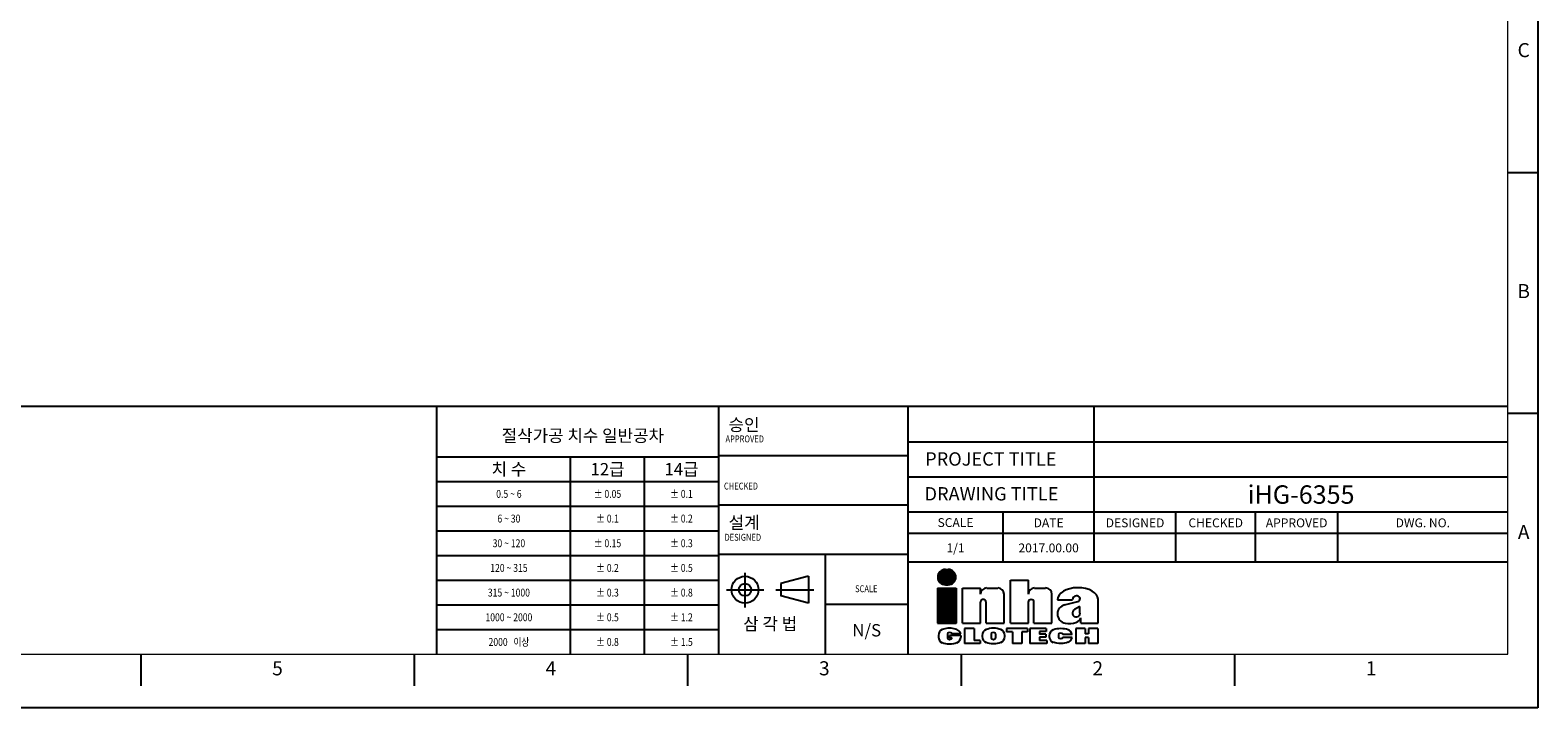
# Model space of a CAD drawing. Units: millimetres. Extents: x 2854 to 5045, y 48 to 1597.
# Drawn here: x 3892 to 5045, y 48 to 565 of the extents above; entities that cross this region are included whole.
import ezdxf
from ezdxf.enums import TextEntityAlignment as Align

# ---------------------------------------------------------------- set-up
doc = ezdxf.new("R2010")
doc.units = ezdxf.units.MM
for name, color, linetype in [('1', 7, 'Continuous'), ('7', 7, 'Continuous'), ('DIM', 2, 'Continuous'), ('문자선', 2, 'Continuous'), ('외형선', 7, 'Continuous')]:
    doc.layers.add(name, color=color, linetype=linetype)
doc.styles.add('ACANSGDT', font='amgdt.shx', dxfattribs={"bigfont": 'whtmtxt.shx'})
doc.styles.add('DH1', font='arial.ttf', dxfattribs={"width": 0.8})
doc.styles.add('kimsooho', font='romans.shx', dxfattribs={"width": 0.8, "oblique": 3, "bigfont": 'cadhs.shx'})
doc.styles.get("Standard").update_dxf_attribs({"font": 'txt.shx', "bigfont": 'chineset.shx'})
doc.styles.add('STD', font='ROMANS.shx', dxfattribs={"height": 15, "bigfont": 'whgtxt.shx'})
doc.styles.add('스타일1', font='geniso.shx', dxfattribs={"width": 1.1, "oblique": 10})

# ---------------------------------------------------------------- blocks, each defined once
blk = doc.blocks.new('inha')
at = {"layer": '7', "color": 1}
for p, q in [((2966.6, 230.6), (2973.7, 237.7)), ((2966.6, 229.7), (2974.7, 237.7)), ((2966.6, 230.1), (2974.2, 237.7)), ((2966.6, 231.1), (2973.2, 237.7)), ((2966.7, 229.3), (2975.1, 237.7)), ((2966.7, 231.7), (2972.7, 237.6)), ((2966.8, 228.9), (2975.6, 237.7)), ((2966.9, 228.5), (2976.1, 237.7)), ((2966.9, 232.3), (2972.1, 237.5)), ((2967, 228.1), (2976.6, 237.7)), ((2967.1, 227.8), (2977, 237.7)), ((2967.1, 233), (2971.4, 237.3)), ((2967.2, 227.5), (2977.4, 237.7)), ((2967.4, 227.1), (2977.9, 237.6)), ((2967.4, 233.8), (2970.5, 236.9)), ((2967.5, 226.8), (2978.2, 237.5)), ((2967.7, 226.5), (2978.6, 237.4)), ((2967.9, 226.3), (2979, 237.3)), ((2968.1, 226), (2979.3, 237.2)), ((2968.3, 225.7), (2979.6, 237.1)), ((2968.5, 225.5), (2980, 236.9)), ((2968.8, 225.2), (2980.3, 236.7)), ((2969, 225), (2980.3, 236.3)), ((2969.3, 224.8), (2980.6, 236.1)), ((2969.5, 224.6), (2980.9, 235.9)), ((2969.8, 224.4), (2981.1, 235.7)), ((2970.1, 224.2), (2981.4, 235.5)), ((2970.4, 224), (2981.6, 235.3)), ((2970.7, 223.9), (2981.8, 235)), ((2971, 223.7), (2982.1, 234.8)), ((2971.3, 223.6), (2982.5, 234.7)), ((2971.7, 223.4), (2982.7, 234.5)), ((2972, 223.3), (2982.9, 234.2)), ((2972.4, 223.2), (2983, 233.9)), ((2972.8, 223.2), (2983.2, 233.6)), ((2973.2, 223.1), (2983.3, 233.2)), ((2973.7, 223.1), (2983.5, 232.9)), ((2973.9, 237.7), (2976.6, 237.7)), ((2974.1, 223.1), (2983.6, 232.5)), ((2974.6, 223.1), (2983.7, 232.2)), ((2975.1, 223.1), (2983.8, 231.8)), ((2975.6, 223.1), (2983.8, 231.4)), ((2976, 223.1), (2983.9, 231)), ((2976.5, 223.1), (2983.9, 230.5)), ((2973.9, 223.1), (2976.6, 223.1)), ((2977, 223.1), (2983.9, 230)), ((2977.5, 223.1), (2983.9, 229.5)), ((2978.1, 223.2), (2983.8, 228.9)), ((2978.7, 223.4), (2983.6, 228.3)), ((2979.4, 223.7), (2983.3, 227.6)), ((2980.4, 224.1), (2982.9, 226.6))]:
    blk.add_line(p, q, dxfattribs=at)
at = {"layer": '7', "color": 5}
for p, q in [((2966.4, 220), (2984.1, 220)), ((2966.4, 220), (2966.4, 186.5)), ((2966.4, 219.7), (2966.7, 220)), ((2966.4, 218.8), (2967.6, 220)), ((2966.4, 218), (2968.5, 220)), ((2966.4, 217.1), (2969.3, 220)), ((2966.4, 216.3), (2970.2, 220)), ((2966.4, 215.4), (2971, 220)), ((2966.4, 214.6), (2971.9, 220)), ((2966.4, 213.7), (2972.7, 220)), ((2966.4, 212.9), (2973.6, 220)), ((2966.4, 212), (2974.4, 220)), ((2966.4, 211.1), (2975.3, 220)), ((2966.4, 210.3), (2976.2, 220)), ((2966.4, 209.4), (2977, 220)), ((2966.4, 208.6), (2977.9, 220)), ((2966.4, 207.7), (2978.7, 220)), ((2966.4, 206.9), (2979.6, 220)), ((2966.4, 206), (2980.4, 220)), ((2966.4, 205.2), (2981.3, 220)), ((2966.4, 204.3), (2982.1, 220)), ((2966.4, 203.4), (2983, 220)), ((2966.4, 202.6), (2983.9, 220)), ((2966.4, 219.3), (2967.2, 220)), ((2966.4, 218.4), (2968, 220)), ((2966.4, 217.6), (2968.9, 220)), ((2966.4, 216.7), (2969.7, 220)), ((2966.4, 215.8), (2970.6, 220)), ((2966.4, 215), (2971.5, 220)), ((2966.4, 214.1), (2972.3, 220)), ((2966.4, 213.3), (2973.2, 220)), ((2966.4, 212.4), (2974, 220)), ((2966.4, 211.6), (2974.9, 220)), ((2966.4, 210.7), (2975.7, 220)), ((2966.4, 209.9), (2976.6, 220)), ((2966.4, 209), (2977.4, 220)), ((2966.4, 208.1), (2978.3, 220)), ((2966.4, 207.3), (2979.2, 220)), ((2966.4, 206.4), (2980, 220)), ((2966.4, 205.6), (2980.9, 220)), ((2966.4, 204.7), (2981.7, 220)), ((2966.4, 203.9), (2982.6, 220)), ((2966.4, 203), (2983.4, 220)), ((2966.4, 202.2), (2984.1, 219.8)), ((2966.4, 201.7), (2984.1, 219.4)), ((2966.4, 201.3), (2984.1, 219)), ((2966.4, 200.9), (2984.1, 218.6)), ((2966.4, 200.4), (2984.1, 218.1)), ((2966.4, 200), (2984.1, 217.7)), ((2966.4, 199.6), (2984.1, 217.3)), ((2966.4, 199.2), (2984.1, 216.8)), ((2966.4, 198.7), (2984.1, 216.4)), ((2984.1, 220), (2984.1, 186.5)), ((2966.4, 198.3), (2984.1, 216)), ((2966.4, 197.9), (2984.1, 215.6)), ((2966.4, 197.5), (2984.1, 215.1)), ((2966.4, 197), (2984.1, 214.7)), ((2966.4, 196.6), (2984.1, 214.3)), ((2966.4, 196.2), (2984.1, 213.9)), ((2966.4, 195.7), (2984.1, 213.4)), ((2966.4, 195.3), (2984.1, 213)), ((2966.4, 194.9), (2984.1, 212.6)), ((2966.4, 194.5), (2984.1, 212.1)), ((2966.4, 194), (2984.1, 211.7)), ((2966.4, 193.6), (2984.1, 211.3)), ((2966.4, 193.2), (2984.1, 210.9)), ((2966.4, 192.8), (2984.1, 210.4)), ((2966.4, 192.3), (2984.1, 210)), ((2966.4, 191.9), (2984.1, 209.6)), ((2966.4, 191.5), (2984.1, 209.2)), ((2966.4, 191), (2984.1, 208.7)), ((2966.4, 190.6), (2984.1, 208.3)), ((2966.4, 190.2), (2984.1, 207.9)), ((2966.4, 189.8), (2984.1, 207.4)), ((2966.4, 189.3), (2984.1, 207)), ((2966.4, 188.9), (2984.1, 206.6)), ((2966.4, 188.5), (2984.1, 206.2)), ((2966.4, 188), (2984.1, 205.7)), ((2966.4, 187.6), (2984.1, 205.3)), ((2966.4, 187.2), (2984.1, 204.9)), ((2966.4, 186.8), (2984.1, 204.4)), ((2966.6, 186.5), (2984.1, 204)), ((2967.1, 186.5), (2984.1, 203.6)), ((2967.5, 186.5), (2984.1, 203.2)), ((2967.9, 186.5), (2984.1, 202.7)), ((2968.3, 186.5), (2984.1, 202.3)), ((2968.8, 186.5), (2984.1, 201.9)), ((2969.2, 186.5), (2984.1, 201.5)), ((2969.6, 186.5), (2984.1, 201)), ((2970, 186.5), (2984.1, 200.6)), ((2970.5, 186.5), (2984.1, 200.2)), ((2970.9, 186.5), (2984.1, 199.7)), ((2971.3, 186.5), (2984.1, 199.3)), ((2971.8, 186.5), (2984.1, 198.9)), ((2972.2, 186.5), (2984.1, 198.5)), ((2972.6, 186.5), (2984.1, 198)), ((2973, 186.5), (2984.1, 197.6)), ((2973.5, 186.5), (2984.1, 197.2)), ((2973.9, 186.5), (2984.1, 196.7)), ((2974.3, 186.5), (2984.1, 196.3)), ((2974.8, 186.5), (2984.1, 195.9)), ((2975.2, 186.5), (2984.1, 195.5)), ((2975.6, 186.5), (2984.1, 195)), ((2976, 186.5), (2984.1, 194.6)), ((2976.5, 186.5), (2984.1, 194.2)), ((2976.9, 186.5), (2984.1, 193.8)), ((2977.3, 186.5), (2984.1, 193.3)), ((2977.7, 186.5), (2984.1, 192.9)), ((2978.2, 186.5), (2984.1, 192.5)), ((2978.6, 186.5), (2984.1, 192)), ((2979, 186.5), (2984.1, 191.6)), ((2979.5, 186.5), (2984.1, 191.2)), ((2979.9, 186.5), (2984.1, 190.8)), ((2980.3, 186.5), (2984.1, 190.3)), ((2980.7, 186.5), (2984.1, 189.9)), ((2981.2, 186.5), (2984.1, 189.5)), ((2981.6, 186.5), (2984.1, 189.1)), ((2982, 186.5), (2984.1, 188.6)), ((2982.5, 186.5), (2984.1, 188.2)), ((2982.9, 186.5), (2984.1, 187.8)), ((2983.3, 186.5), (2984.1, 187.3)), ((2966.4, 186.5), (2984.1, 186.5)), ((2983.7, 186.5), (2984.1, 186.9))]:
    blk.add_line(p, q, dxfattribs=at)
at = {"layer": '7', "color": 7}
for p, q in [((2990.3, 220), (3007.5, 220)), ((2990.3, 186.5), (2990.3, 220)), ((3007.5, 214), (3007.5, 220)), ((3013.5, 220), (3023.9, 220)), ((3036, 227.4), (3053.2, 227.4)), ((3036, 186.5), (3036, 227.4)), ((3053.2, 214), (3053.2, 227.4)), ((3059.2, 220), (3069.6, 220)), ((3007.5, 186.5), (3007.5, 206.4)), ((3012.8, 186.5), (3012.8, 206.4)), ((3030, 186.5), (3030, 214)), ((3053.2, 186.5), (3053.2, 206.4)), ((3058.5, 186.5), (3058.5, 206.4)), ((3075.7, 186.5), (3075.7, 214)), ((3081, 208.8), (3095.3, 208.8)), ((3087.7, 203.9), (3100.5, 207.1)), ((3102.5, 202.5), (3097.2, 199.6)), ((3099.9, 212.4), (3098.9, 212.4)), ((3102.5, 196.2), (3102.5, 202.5)), ((3119.8, 186.5), (3119.8, 209.3)), ((3103.2, 186.5), (3103.2, 191.6)), ((2967.2, 174.8), (2967.2, 173.1)), ((2975.8, 176.3), (2975.8, 172)), ((2977.9, 174.7), (2977.9, 172.5)), ((2988.6, 174.7), (2977.9, 174.7)), ((2988.6, 176.3), (2980, 176.3)), ((2988.6, 174.7), (2988.6, 173.1)), ((2990.3, 186.5), (3007.5, 186.5)), ((2992.2, 181.3), (2992.2, 167.1)), ((3001.4, 181.3), (2992.2, 181.3)), ((3001.4, 181.3), (3001.4, 170)), ((3009.2, 174.8), (3009.2, 173.6)), ((3012.8, 186.5), (3030, 186.5)), ((3017.8, 176.3), (3017.8, 172)), ((3021.9, 176.3), (3021.9, 172)), ((3030.5, 174.8), (3030.5, 173.6)), ((3052.4, 181.3), (3032.4, 181.3)), ((3032.4, 181.3), (3032.4, 178.3)), ((3038.1, 178.3), (3032.4, 178.3)), ((3036, 186.5), (3053.2, 186.5)), ((3038.1, 178.3), (3038.1, 167.1)), ((3046.8, 178.3), (3046.8, 167.1)), ((3052.4, 178.3), (3046.8, 178.3)), ((3052.4, 181.3), (3052.4, 178.3)), ((3054.7, 181.3), (3054.7, 167.1)), ((3070.3, 181.3), (3054.7, 181.3)), ((3058.5, 186.5), (3075.7, 186.5)), ((3063.8, 178.4), (3063.8, 175.8)), ((3070.3, 178.4), (3063.8, 178.4)), ((3069.8, 175.8), (3063.8, 175.8)), ((3063.8, 173), (3063.8, 170)), ((3069.8, 173), (3063.8, 173)), ((3069.8, 175.8), (3069.8, 173)), ((3070.3, 181.3), (3070.3, 178.4)), ((3073.2, 174.5), (3073.2, 173.8)), ((3082, 175.6), (3082, 172.8)), ((3095, 175.6), (3086.2, 175.6)), ((3098.4, 181.3), (3098.4, 167)), ((3107.4, 181.3), (3098.4, 181.3)), ((3103.2, 186.5), (3119.8, 186.5)), ((3107.4, 181.3), (3107.4, 176.3)), ((3110.5, 176.3), (3107.4, 176.3)), ((3110.5, 181.3), (3110.5, 176.3)), ((3119.6, 181.3), (3110.5, 181.3)), ((3119.6, 181.3), (3119.6, 167)), ((2980, 172.5), (2977.9, 172.5)), ((2980, 172.5), (2980, 172)), ((3007.2, 167.1), (2992.2, 167.1)), ((3007.2, 170), (3001.4, 170)), ((3007.2, 170), (3007.2, 167.1)), ((3046.8, 167.1), (3038.1, 167.1)), ((3070.8, 167.1), (3054.7, 167.1)), ((3070.8, 170), (3063.8, 170)), ((3070.8, 170), (3070.8, 167.1)), ((3095, 172.8), (3086.2, 172.8)), ((3107.4, 167), (3098.4, 167)), ((3107.4, 172.8), (3107.4, 167)), ((3110.5, 172.8), (3107.4, 172.8)), ((3110.5, 172.8), (3110.5, 167)), ((3119.6, 167), (3110.5, 167))]:
    blk.add_line(p, q, dxfattribs=at)
at = {"layer": '7', "color": 1}
for centre, start, end in [((2973.9, 230.4), 90, 270), ((2976.6, 230.4), 270, 90)]:
    blk.add_arc(centre, 7.32, start, end, dxfattribs=at)
at = {"layer": '7', "color": 7}
for centre, radius, start, end in [((3013.5, 214), 6.05, 90, 180), ((3023.9, 214), 6.05, 0, 90), ((3059.2, 214), 6.05, 90, 180), ((3069.6, 214), 6.05, 0, 90), ((3010.1, 206.4), 2.67, 0, 180.0006), ((3055.8, 206.4), 2.67, 0, 180), ((3090, 195.1), 9.07, 104.4252, 179.2187), ((3098.9, 208.8), 3.63, 90, 180), ((3099.9, 209.7), 2.68, 284.4252, 90), ((3090, 195.3), 9.07, 180.7813, 260.4515), ((2973.3, 174.8), 6.05, 113.4383, 180), ((2973.3, 173.1), 6.05, 180, 246.9943), ((2973.3, 173.1), 6.05, 180, 246.5617), ((2982.5, 173.1), 6.05, 293.4383, 0), ((3015.2, 174.8), 6.05, 113.4383, 180), ((3015.2, 173.6), 6.05, 180, 246.5617), ((3024.5, 174.8), 6.05, 0, 66.5617), ((3024.5, 173.6), 6.05, 293.4383, 0), ((3079.2, 174.5), 6.05, 110.9306, 180), ((3079.2, 173.8), 6.05, 180, 249.0694), ((3089, 174.5), 6.05, 10.1839, 69.0694), ((3089, 173.8), 6.05, 290.9306, 349.8161)]:
    blk.add_arc(centre, radius, start, end, dxfattribs=at)
for centre, major_axis, ratio, start_param, end_param in [((3100.4, 209), (-19.4, -0.2), 0.58222, 3.141593, 6.283185), ((3092, 191.6), (-11.1, 0), 0.497908, 1.244994, 3.141593), ((3098.9, 196.2), (0, 3.83), 0.947762, 0.481199, 4.712389), ((2977.9, 176.3), (-10.7, 0), 0.495081, 3.141593, 5.431603), ((2977.9, 176.3), (-2.07, 0), 0.643647, 3.141593, 6.283185), ((3019.8, 176.3), (-10.7, 0), 0.495081, 3.993175, 5.431603), ((3019.8, 176.3), (-2.07, 0), 0.643647, 3.141593, 6.283185), ((3084.1, 176.3), (-10.9, 0), 0.453509, 4.011756, 5.413022), ((3084.1, 175.6), (-2.07, 0), 0.643647, 3.141593, 6.283185)]:
    blk.add_ellipse(centre, major_axis=major_axis, ratio=ratio, start_param=start_param, end_param=end_param, dxfattribs=at)
at = {"layer": '7', "color": 7, "extrusion": (0, 0, -1)}
for centre, major_axis, ratio, start_param, end_param in [((2977.9, 171.6), (-10.7, 0), 0.495081, 3.993175, 5.431603), ((2977.9, 172), (-2.07, 0), 0.643647, 3.141593, 6.283185), ((3019.8, 172), (-10.7, 0), 0.495081, 3.993175, 5.431603), ((3019.8, 172), (-2.07, 0), 0.643647, 3.141593, 6.283185), ((3084.1, 172), (-10.9, 0), 0.453509, 4.011756, 5.413022), ((3084.1, 172.8), (-2.07, 0), 0.643647, 3.141593, 6.283185)]:
    blk.add_ellipse(centre, major_axis=major_axis, ratio=ratio, start_param=start_param, end_param=end_param, dxfattribs=at)

msp = doc.modelspace()

# ---------------------------------------------------------------- linework, layer by layer
for p, q in [((5044.785, 1596.801), (5044.785, 47.75)), ((5044.785, 1596.801), (5044.785, 47.75)), ((5044.785, 1596.801), (5044.785, 47.75)), ((5044.785, 1596.801), (5044.785, 47.75)), ((5044.785, 1596.801), (5044.785, 47.75)), ((5044.785, 1596.801), (5044.785, 47.75)), ((5044.785, 1596.801), (5044.785, 47.75)), ((5044.785, 1596.801), (5044.785, 47.75)), ((5021.862, 456.618), (5044.785, 456.618)), ((2932.104, 278.137), (5021.862, 278.137)), ((5021.862, 272.81), (5044.785, 272.81)), ((4203.169, 239.385), (4418.535, 239.385)), ((4305.467, 88.627), (4305.467, 239.385)), ((4362.001, 88.627), (4362.001, 239.385)), ((4418.535, 240.447), (4563.418, 240.447)), ((4203.169, 220.54), (4418.535, 220.54)), ((4203.169, 201.696), (4418.535, 201.696)), ((4418.535, 202.758), (4563.421, 202.758)), ((4203.169, 182.851), (4418.535, 182.851)), ((4203.169, 164.006), (4418.535, 164.006)), ((4418.535, 165.068), (4563.421, 165.068)), ((4500.406, 88.627), (4500.406, 165.068)), ((4203.169, 145.161), (4418.535, 145.161)), ((4487.44, 148.172), (4466.27, 142.601)), ((4466.27, 142.601), (4466.27, 133.165)), ((4487.44, 148.172), (4487.44, 127.594)), ((4487.44, 127.594), (4466.27, 133.165)), ((4203.169, 126.317), (4418.535, 126.317)), ((4203.169, 107.472), (4418.535, 107.472)), ((3976.983, 88.627), (3976.983, 64.452)), ((4185.959, 88.627), (4185.959, 64.452)), ((4394.935, 88.627), (4394.935, 64.452)), ((4603.91, 88.627), (4603.91, 64.452)), ((4812.886, 88.627), (4812.886, 64.452)), ((5044.785, 47.75), (2854.208, 47.75)), ((5044.785, 47.75), (2854.208, 47.75)), ((5044.785, 47.75), (2854.208, 47.75)), ((5044.785, 47.75), (2854.208, 47.75)), ((5044.785, 47.75), (2854.208, 47.75)), ((5044.785, 47.75), (2854.208, 47.75)), ((5044.785, 47.75), (2854.208, 47.75)), ((5044.785, 47.75), (2854.208, 47.75))]:
    msp.add_line(p, q)
at = {"color": 73, "lineweight": 20}
for p, q in [((5021.862, 88.627), (5021.862, 1560.59)), ((2932.104, 88.627), (5021.862, 88.627))]:
    msp.add_line(p, q, dxfattribs=at)
at = {"color": 7}
msp.add_line((4203.169, 88.627), (4203.169, 278.137), dxfattribs=at)
at = {"color": 0}
for p, q in [((4418.535, 278.137), (4418.535, 88.627)), ((4500.406, 126.848), (4563.421, 126.848))]:
    msp.add_line(p, q, dxfattribs=at)
for radius in [10.289, 4.718]:
    msp.add_circle((4438.799, 137.883), radius)
at = {"layer": '1'}
for p, q in [((4438.799, 150.92), (4438.799, 124.3)), ((4424.685, 137.883), (4453.1, 137.883)), ((4462.27, 137.883), (4491.515, 137.883))]:
    msp.add_line(p, q, dxfattribs=at)
at = {"layer": '외형선'}
for p, q in [((4563.421, 88.627), (4563.421, 278.137)), ((4705.727, 158.962), (4705.727, 277.53)), ((4563.421, 250.77), (5021.862, 250.77)), ((5021.862, 224.01), (4563.421, 224.01)), ((5021.862, 197.249), (4563.421, 197.249)), ((4636.016, 158.962), (4636.016, 197.249)), ((4768.141, 158.962), (4768.141, 197.249)), ((4828.992, 158.962), (4828.992, 197.249)), ((4891.847, 158.962), (4891.847, 197.249)), ((5021.862, 180.782), (4563.421, 180.782)), ((5021.862, 158.962), (4563.421, 158.962))]:
    msp.add_line(p, q, dxfattribs=at)

# ---------------------------------------------------------------- block references
at = {"layer": 'DIM', "xscale": 0.8000459609802988, "yscale": 0.8000459609802988, "zscale": 0.8000459609802988}
msp.add_blockref('inha', (2212.689, -36.766), dxfattribs=at)

# ---------------------------------------------------------------- texts
at = {"style": 'DH1'}
for s, p in [('C', (5033.949, 548.615)), ('B', (5033.949, 364.62)), ('A', (5033.949, 180.625)), ('5', (4081.471, 76.54)), ('4', (4290.447, 76.54)), ('3', (4499.422, 76.54)), ('2', (4708.398, 76.54))]:
    msp.add_text(s, height=10.744, dxfattribs=at).set_placement(p, align=Align.MIDDLE)
at = {"style": 'ACANSGDT'}
for s, p in [('승인', (4426.2, 259.245)), ('설계', (4426.282, 184.503))]:
    msp.add_text(s, height=9.4224, dxfattribs=at).set_placement(p)
for s, height, style, p in [('절삭가공 치수 일반공차', 9.42238, 'ACANSGDT', (4314.889, 255.592)), ('치 수', 9.4224, 'ACANSGDT', (4258.355, 229.963)), ('12급', 9.4224, 'ACANSGDT', (4333.734, 229.963)), ('14급', 9.4224, 'ACANSGDT', (4390.268, 229.963)), ('삼 각 법', 9.4224, 'ACANSGDT', (4458.054, 111.848)), ('N/S', 9.4224, 'kimsooho', (4531.832, 106.966))]:
    msp.add_text(s, height=height, dxfattribs=dict(style=style)).set_placement(p, align=Align.MIDDLE_CENTER)
at = {"style": 'kimsooho', "width": 0.8}
for s, p in [('APPROVED', (4423.902, 250.47)), ('CHECKED', (4422.706, 214.436)), ('DESIGNED', (4423.144, 175.348))]:
    msp.add_text(s, height=5.2765, dxfattribs=at).set_placement(p)
at = {"style": 'kimsooho', "oblique": 3, "width": 0.8}
for s, height, p in [('0.5 ~ 6', 6.0303, (4258.355, 211.118)), ('%%p 0.05', 6.0303, (4333.734, 211.118)), ('%%p 0.1', 6.0303, (4390.268, 211.118)), ('6 ~ 30', 6.0303, (4258.355, 192.273)), ('%%p 0.1', 6.0303, (4333.734, 192.273)), ('%%p 0.2', 6.0303, (4390.268, 192.273)), ('30 ~ 120', 6.0303, (4258.355, 173.428)), ('%%p 0.15', 6.0303, (4333.734, 173.428)), ('%%p 0.3', 6.0303, (4390.268, 173.428)), ('120 ~ 315', 6.0303, (4258.355, 154.584)), ('%%p 0.2', 6.0303, (4333.734, 154.584)), ('%%p 0.5', 6.0303, (4390.268, 154.584)), ('315 ~ 1000', 6.0303, (4258.355, 135.739)), ('%%p 0.3', 6.0303, (4333.734, 135.739)), ('%%p 0.8', 6.0303, (4390.268, 135.739)), ('1000 ~ 2000', 6.03032, (4258.355, 116.894)), ('%%p 0.5', 6.0303, (4333.734, 116.894)), ('%%p 1.2', 6.0303, (4390.268, 116.894)), ('2000   이상', 6.0303, (4258.355, 98.049)), ('%%p 0.8', 6.0303, (4333.734, 98.049)), ('%%p 1.5', 6.0303, (4390.268, 98.049))]:
    msp.add_text(s, height=height, dxfattribs=at).set_placement(p, align=Align.MIDDLE_CENTER)
at = {"style": 'kimsooho', "width": 0.8}
msp.add_text('SCALE', height=5.2765, dxfattribs=at).set_placement((4531.504, 138.686), align=Align.MIDDLE_CENTER)
at = {"color": 4, "style": 'DH1'}
msp.add_text('1', height=10.744, dxfattribs=at).set_placement((4917.374, 76.54), align=Align.MIDDLE)
at = {"insert": (4863.794, 210.629), "char_height": 14.06674, "width": 316.13467, "attachment_point": 5}
msp.add_mtext('{\\Ftxt,chineset|c129;iHG-6355}', dxfattribs=at)
at = {"layer": 'DIM', "attachment_point": 5, "style": 'STD'}
for s, insert, char_height, width in [('{\\C7;SCALE}', (4599.719, 189.215), 6.76962, 72.59508), ('{\\C7;DATE}', (4670.872, 189.015), 6.7696, 69.711), ('{\\C7;DESIGNED}', (4736.934, 189.015), 6.76962, 62.41369), ('{\\C7;CHECKED}', (4798.567, 189.015), 6.76962, 60.8516), ('{\\C7;APPROVED}', (4860.42, 189.015), 6.76962, 62.855), ('{\\C7;DWG. NO.}', (4956.855, 189.015), 6.76962, 130.01438), ('{\\C7;1/1}', (4599.719, 169.872), 6.7696, 72.59508), ('{\\C7;2017.00.00}', (4670.872, 169.872), 6.76962, 69.711)]:
    msp.add_mtext(s, dxfattribs=dict(at, insert=insert, char_height=char_height, width=width))
at = {"layer": '문자선', "color": 7, "style": '스타일1'}
for s, p in [('PROJECT TITLE', (4576.503, 232.694)), ('DRAWING TITLE', (4576.008, 206.085))]:
    msp.add_text(s, height=10.18946, dxfattribs=at).set_placement(p)

doc.saveas('drawing.dxf')
